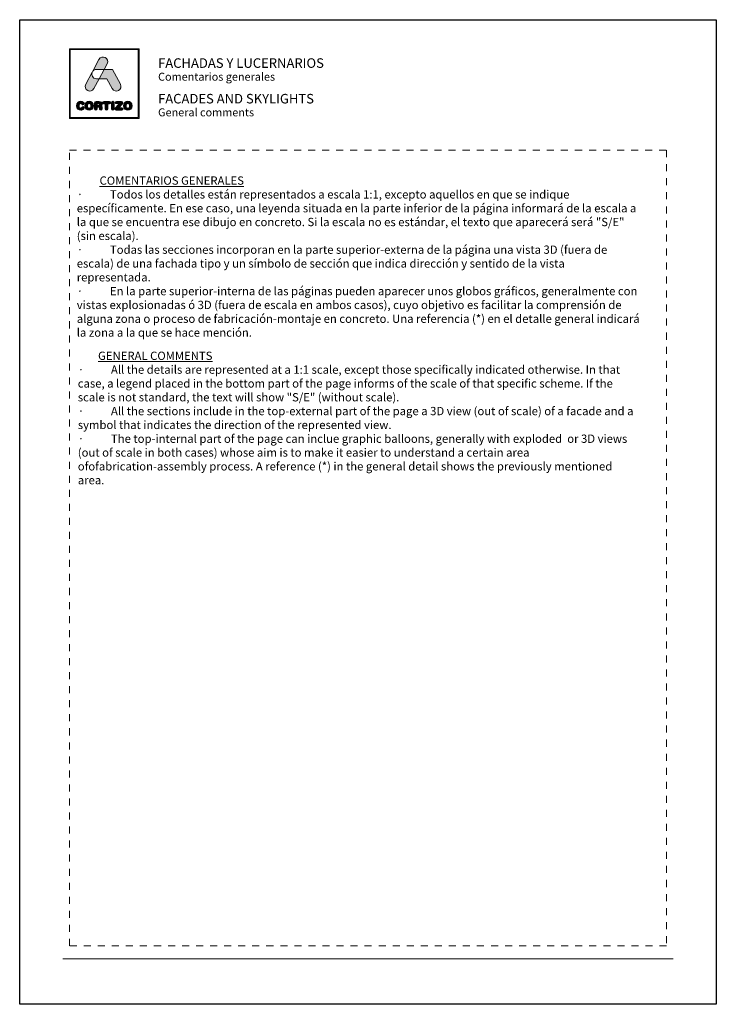
# Model space of a CAD drawing. Units: millimetres. Extents: x 55 to 2932, y 261 to 583.
# Drawn here: x 55 to 265, y 261 to 558 of the extents above; entities that cross this region are included whole.
import ezdxf

# ---------------------------------------------------------------- set-up
doc = ezdxf.new("R2010")
doc.units = ezdxf.units.MM
doc.linetypes.add('AI-Linetype-1', pattern=[4.233333, 2.116667, -2.116667])
doc.layers.add('Cajetín', color=1, linetype='Continuous', plot=False)
doc.layers.add('Nuevo diseño', color=7, linetype='Continuous', plot=False)
doc.layers.add('TEXTO', color=7, linetype='Continuous', lineweight=9)
doc.styles.add('catalogos 2.5', font='arial.ttf', dxfattribs={"height": 2.5})
doc.styles.get("Standard").update_dxf_attribs({"font": 'arial.ttf'})

# ---------------------------------------------------------------- blocks, each defined once
blk = doc.blocks.new('block 2')
h = blk.add_hatch(color=7)
h.paths.add_polyline_path([(438.72, -30.25), (418.21, -30.25), (418.21, -9.75), (438.72, -9.75)])
h.paths.add_polyline_path([(417.97, -9.5), (417.97, -30.5), (438.97, -30.5), (438.97, -9.5)])
h = blk.add_hatch(color=7)
edge = h.paths.add_edge_path()
edge.add_spline(control_points=[(426.11, -15.72), (426.11, -15.72), (428.42, -15.72), (428.42, -15.72), (428.42, -15.72), (429.31, -14.05), (429.31, -14.05), (430.19, -12.4), (427.73, -11.07), (426.86, -12.72), (426.86, -12.72), (424.89, -16.42), (424.89, -16.42), (424.89, -16.42), (424.97, -16.27), (424.97, -16.27), (425.2, -15.95), (425.58, -15.72), (426.11, -15.72), (426.11, -15.72), (426.11, -15.72), (426.11, -15.72)], knot_values=[0, 0, 0, 0, 1, 1, 1, 2, 2, 2, 3, 3, 3, 4, 4, 4, 5, 5, 5, 6, 6, 6, 7, 7, 7, 7], degree=3, periodic=0)
h = blk.add_hatch(color=7)
edge = h.paths.add_edge_path()
edge.add_spline(control_points=[(425.35, -21.5), (425.35, -21.5), (426.93, -18.53), (426.93, -18.53), (426.93, -18.53), (426.11, -18.53), (426.11, -18.53), (424.92, -18.53), (424.49, -17.39), (424.81, -16.56), (424.81, -16.56), (422.9, -20.17), (422.9, -20.17), (422.02, -21.82), (424.47, -23.15), (425.35, -21.5), (425.35, -21.5), (425.35, -21.5), (425.35, -21.5)], knot_values=[0, 0, 0, 0, 1, 1, 1, 2, 2, 2, 3, 3, 3, 4, 4, 4, 5, 5, 5, 6, 6, 6, 6], degree=3, periodic=0)
h = blk.add_hatch(color=7)
edge = h.paths.add_edge_path()
edge.add_spline(control_points=[(430.85, -21.5), (431.73, -23.15), (434.18, -21.82), (433.31, -20.17), (433.31, -20.17), (430.94, -15.72), (430.94, -15.72), (430.94, -15.72), (428.42, -15.72), (428.42, -15.72), (428.42, -15.72), (426.93, -18.53), (426.93, -18.53), (426.93, -18.53), (429.27, -18.53), (429.27, -18.53), (429.27, -18.53), (430.85, -21.5), (430.85, -21.5), (430.85, -21.5), (430.85, -21.5), (430.85, -21.5)], knot_values=[0, 0, 0, 0, 1, 1, 1, 2, 2, 2, 3, 3, 3, 4, 4, 4, 5, 5, 5, 6, 6, 6, 7, 7, 7, 7], degree=3, periodic=0)
h = blk.add_hatch(color=7)
edge = h.paths.add_edge_path()
edge.add_spline(control_points=[(421.37, -28.04), (421.83, -28.04), (422.44, -27.76), (422.44, -27.31), (422.44, -27.09), (422.27, -26.94), (422.06, -26.94), (421.94, -26.94), (421.84, -27.01), (421.76, -27.12), (421.6, -27.35), (421.52, -27.39), (421.37, -27.39), (421.03, -27.39), (420.87, -27.1), (420.87, -26.68), (420.87, -26.23), (421.08, -25.98), (421.33, -25.98), (421.51, -25.98), (421.63, -26.02), (421.73, -26.2), (421.84, -26.38), (421.89, -26.41), (422.05, -26.41), (422.28, -26.41), (422.44, -26.26), (422.44, -26.06), (422.44, -25.69), (421.98, -25.33), (421.37, -25.33), (420.69, -25.33), (420.05, -25.78), (420.05, -26.68), (420.05, -27.62), (420.69, -28.04), (421.37, -28.04), (421.37, -28.04), (421.37, -28.04), (421.37, -28.04)], knot_values=[0, 0, 0, 0, 1, 1, 1, 2, 2, 2, 3, 3, 3, 4, 4, 4, 5, 5, 5, 6, 6, 6, 7, 7, 7, 8, 8, 8, 9, 9, 9, 10, 10, 10, 11, 11, 11, 12, 12, 12, 13, 13, 13, 13], degree=3, periodic=0)
h = blk.add_hatch(color=7)
edge = h.paths.add_edge_path()
edge.add_spline(control_points=[(423.91, -25.98), (424.25, -25.98), (424.41, -26.26), (424.41, -26.68), (424.41, -27.1), (424.25, -27.39), (423.91, -27.39), (423.56, -27.39), (423.4, -27.1), (423.4, -26.68), (423.4, -26.26), (423.56, -25.98), (423.91, -25.98), (423.91, -25.98), (423.91, -25.98), (423.91, -25.98)], knot_values=[0, 0, 0, 0, 1, 1, 1, 2, 2, 2, 3, 3, 3, 4, 4, 4, 5, 5, 5, 5], degree=3, periodic=0)
edge = h.paths.add_edge_path()
edge.add_spline(control_points=[(423.91, -28.04), (424.59, -28.04), (425.23, -27.62), (425.23, -26.68), (425.23, -25.78), (424.59, -25.33), (423.91, -25.33), (423.23, -25.33), (422.58, -25.78), (422.58, -26.68), (422.58, -27.62), (423.22, -28.04), (423.91, -28.04), (423.91, -28.04), (423.91, -28.04), (423.91, -28.04)], knot_values=[0, 0, 0, 0, 1, 1, 1, 2, 2, 2, 3, 3, 3, 4, 4, 4, 5, 5, 5, 5], degree=3, periodic=0)
h = blk.add_hatch(color=7)
edge = h.paths.add_edge_path()
edge.add_spline(control_points=[(426.73, -26.52), (426.73, -26.52), (426.32, -26.52), (426.32, -26.52), (426.32, -26.52), (426.32, -26.02), (426.32, -26.02), (426.32, -26.02), (426.73, -26.02), (426.73, -26.02), (426.97, -26.02), (427.07, -26.09), (427.07, -26.27), (427.07, -26.44), (426.97, -26.52), (426.73, -26.52), (426.73, -26.52), (426.73, -26.52), (426.73, -26.52)], knot_values=[0, 0, 0, 0, 1, 1, 1, 2, 2, 2, 3, 3, 3, 4, 4, 4, 5, 5, 5, 6, 6, 6, 6], degree=3, periodic=0)
edge = h.paths.add_edge_path()
edge.add_spline(control_points=[(427.8, -27.13), (427.76, -26.86), (427.58, -26.77), (427.32, -26.75), (427.64, -26.68), (427.84, -26.46), (427.84, -26.12), (427.84, -25.73), (427.56, -25.39), (426.93, -25.39), (426.93, -25.39), (426.03, -25.39), (426.03, -25.39), (425.67, -25.39), (425.52, -25.54), (425.52, -25.88), (425.52, -25.88), (425.52, -27.59), (425.52, -27.59), (425.52, -27.87), (425.67, -28.02), (425.92, -28.02), (426.18, -28.02), (426.32, -27.87), (426.32, -27.59), (426.32, -27.59), (426.32, -27.06), (426.32, -27.06), (426.32, -27.06), (426.64, -27.06), (426.64, -27.06), (426.84, -27.06), (426.98, -27.12), (427, -27.33), (427, -27.33), (427.04, -27.67), (427.04, -27.67), (427.07, -27.92), (427.26, -28.02), (427.49, -28.02), (427.67, -28.02), (427.86, -27.9), (427.86, -27.71), (427.86, -27.6), (427.84, -27.47), (427.83, -27.34), (427.83, -27.34), (427.8, -27.13), (427.8, -27.13), (427.8, -27.13), (427.8, -27.13), (427.8, -27.13)], knot_values=[0, 0, 0, 0, 1, 1, 1, 2, 2, 2, 3, 3, 3, 4, 4, 4, 5, 5, 5, 6, 6, 6, 7, 7, 7, 8, 8, 8, 9, 9, 9, 10, 10, 10, 11, 11, 11, 12, 12, 12, 13, 13, 13, 14, 14, 14, 15, 15, 15, 16, 16, 16, 17, 17, 17, 17], degree=3, periodic=0)
h = blk.add_hatch(color=7)
edge = h.paths.add_edge_path()
edge.add_spline(control_points=[(430.04, -25.39), (430.04, -25.39), (428.29, -25.39), (428.29, -25.39), (428.03, -25.39), (427.92, -25.53), (427.92, -25.72), (427.92, -25.92), (428.03, -26.06), (428.26, -26.06), (428.26, -26.06), (428.75, -26.06), (428.75, -26.06), (428.75, -26.06), (428.75, -27.58), (428.75, -27.58), (428.75, -27.85), (428.91, -28.02), (429.16, -28.02), (429.42, -28.02), (429.57, -27.85), (429.57, -27.58), (429.57, -27.58), (429.57, -26.06), (429.57, -26.06), (429.57, -26.06), (430.07, -26.06), (430.07, -26.06), (430.3, -26.06), (430.4, -25.92), (430.4, -25.72), (430.4, -25.53), (430.3, -25.39), (430.04, -25.39), (430.04, -25.39), (430.04, -25.39), (430.04, -25.39)], knot_values=[0, 0, 0, 0, 1, 1, 1, 2, 2, 2, 3, 3, 3, 4, 4, 4, 5, 5, 5, 6, 6, 6, 7, 7, 7, 8, 8, 8, 9, 9, 9, 10, 10, 10, 11, 11, 11, 12, 12, 12, 12], degree=3, periodic=0)
h = blk.add_hatch(color=7)
edge = h.paths.add_edge_path()
edge.add_spline(control_points=[(431.03, -25.34), (430.78, -25.34), (430.62, -25.51), (430.62, -25.79), (430.62, -25.79), (430.62, -27.58), (430.62, -27.58), (430.62, -27.85), (430.78, -28.02), (431.03, -28.02), (431.29, -28.02), (431.44, -27.85), (431.44, -27.58), (431.44, -27.58), (431.44, -25.79), (431.44, -25.79), (431.44, -25.51), (431.29, -25.34), (431.03, -25.34), (431.03, -25.34), (431.03, -25.34), (431.03, -25.34)], knot_values=[0, 0, 0, 0, 1, 1, 1, 2, 2, 2, 3, 3, 3, 4, 4, 4, 5, 5, 5, 6, 6, 6, 7, 7, 7, 7], degree=3, periodic=0)
h = blk.add_hatch(color=7)
edge = h.paths.add_edge_path()
edge.add_spline(control_points=[(431.76, -25.71), (431.76, -25.91), (431.88, -26.04), (432.15, -26.04), (432.15, -26.04), (432.95, -26.04), (432.95, -26.04), (432.95, -26.04), (431.92, -27.19), (431.92, -27.19), (431.74, -27.38), (431.69, -27.48), (431.69, -27.61), (431.69, -27.81), (431.82, -27.98), (432.1, -27.98), (432.1, -27.98), (433.73, -27.98), (433.73, -27.98), (433.98, -27.98), (434.11, -27.86), (434.11, -27.65), (434.11, -27.44), (433.98, -27.33), (433.73, -27.33), (433.73, -27.33), (432.81, -27.33), (432.81, -27.33), (432.81, -27.33), (433.91, -26.1), (433.91, -26.1), (434.03, -25.96), (434.07, -25.87), (434.07, -25.75), (434.07, -25.55), (433.95, -25.39), (433.7, -25.39), (433.7, -25.39), (432.15, -25.39), (432.15, -25.39), (431.88, -25.39), (431.76, -25.52), (431.76, -25.71), (431.76, -25.71), (431.76, -25.71), (431.76, -25.71)], knot_values=[0, 0, 0, 0, 1, 1, 1, 2, 2, 2, 3, 3, 3, 4, 4, 4, 5, 5, 5, 6, 6, 6, 7, 7, 7, 8, 8, 8, 9, 9, 9, 10, 10, 10, 11, 11, 11, 12, 12, 12, 13, 13, 13, 14, 14, 14, 15, 15, 15, 15], degree=3, periodic=0)
h = blk.add_hatch(color=7)
edge = h.paths.add_edge_path()
edge.add_spline(control_points=[(435.56, -25.98), (435.9, -25.98), (436.07, -26.26), (436.07, -26.68), (436.07, -27.1), (435.9, -27.39), (435.56, -27.39), (435.22, -27.39), (435.06, -27.1), (435.06, -26.68), (435.06, -26.26), (435.22, -25.98), (435.56, -25.98), (435.56, -25.98), (435.56, -25.98), (435.56, -25.98)], knot_values=[0, 0, 0, 0, 1, 1, 1, 2, 2, 2, 3, 3, 3, 4, 4, 4, 5, 5, 5, 5], degree=3, periodic=0)
edge = h.paths.add_edge_path()
edge.add_spline(control_points=[(435.56, -28.04), (436.25, -28.04), (436.89, -27.62), (436.89, -26.68), (436.89, -25.78), (436.24, -25.33), (435.56, -25.33), (434.88, -25.33), (434.24, -25.78), (434.24, -26.68), (434.24, -27.62), (434.87, -28.04), (435.56, -28.04), (435.56, -28.04), (435.56, -28.04), (435.56, -28.04)], knot_values=[0, 0, 0, 0, 1, 1, 1, 2, 2, 2, 3, 3, 3, 4, 4, 4, 5, 5, 5, 5], degree=3, periodic=0)
at = {"color": 7, "lineweight": 0}
for points in [[(417.97, -9.5), (417.97, -30.5), (438.97, -30.5), (438.97, -9.5), (417.97, -9.5), (417.97, -9.5)], [(438.72, -30.25), (418.21, -30.25), (418.21, -9.75), (438.72, -9.75), (438.72, -30.25), (438.72, -30.25)]]:
    blk.add_lwpolyline(points, dxfattribs=at)
for points, knots in [([(426.11, -15.72), (426.11, -15.72), (428.42, -15.72), (428.42, -15.72), (428.42, -15.72), (429.31, -14.05), (429.31, -14.05), (430.19, -12.4), (427.73, -11.07), (426.86, -12.72), (426.86, -12.72), (424.89, -16.42), (424.89, -16.42), (424.89, -16.42), (424.97, -16.27), (424.97, -16.27), (425.2, -15.95), (425.58, -15.72), (426.11, -15.72), (426.11, -15.72), (426.11, -15.72), (426.11, -15.72)], [0, 0, 0, 0, 1, 1, 1, 2, 2, 2, 3, 3, 3, 4, 4, 4, 5, 5, 5, 6, 6, 6, 7, 7, 7, 7]), ([(425.35, -21.5), (425.35, -21.5), (426.93, -18.53), (426.93, -18.53), (426.93, -18.53), (426.11, -18.53), (426.11, -18.53), (424.92, -18.53), (424.49, -17.39), (424.81, -16.56), (424.81, -16.56), (422.9, -20.17), (422.9, -20.17), (422.02, -21.82), (424.47, -23.15), (425.35, -21.5), (425.35, -21.5), (425.35, -21.5), (425.35, -21.5)], [0, 0, 0, 0, 1, 1, 1, 2, 2, 2, 3, 3, 3, 4, 4, 4, 5, 5, 5, 6, 6, 6, 6]), ([(430.85, -21.5), (431.73, -23.15), (434.18, -21.82), (433.31, -20.17), (433.31, -20.17), (430.94, -15.72), (430.94, -15.72), (430.94, -15.72), (428.42, -15.72), (428.42, -15.72), (428.42, -15.72), (426.93, -18.53), (426.93, -18.53), (426.93, -18.53), (429.27, -18.53), (429.27, -18.53), (429.27, -18.53), (430.85, -21.5), (430.85, -21.5), (430.85, -21.5), (430.85, -21.5), (430.85, -21.5)], [0, 0, 0, 0, 1, 1, 1, 2, 2, 2, 3, 3, 3, 4, 4, 4, 5, 5, 5, 6, 6, 6, 7, 7, 7, 7]), ([(421.37, -28.04), (421.83, -28.04), (422.44, -27.76), (422.44, -27.31), (422.44, -27.09), (422.27, -26.94), (422.06, -26.94), (421.94, -26.94), (421.84, -27.01), (421.76, -27.12), (421.6, -27.35), (421.52, -27.39), (421.37, -27.39), (421.03, -27.39), (420.87, -27.1), (420.87, -26.68), (420.87, -26.23), (421.08, -25.98), (421.33, -25.98), (421.51, -25.98), (421.63, -26.02), (421.73, -26.2), (421.84, -26.38), (421.89, -26.41), (422.05, -26.41), (422.28, -26.41), (422.44, -26.26), (422.44, -26.06), (422.44, -25.69), (421.98, -25.33), (421.37, -25.33), (420.69, -25.33), (420.05, -25.78), (420.05, -26.68), (420.05, -27.62), (420.69, -28.04), (421.37, -28.04), (421.37, -28.04), (421.37, -28.04), (421.37, -28.04)], [0, 0, 0, 0, 1, 1, 1, 2, 2, 2, 3, 3, 3, 4, 4, 4, 5, 5, 5, 6, 6, 6, 7, 7, 7, 8, 8, 8, 9, 9, 9, 10, 10, 10, 11, 11, 11, 12, 12, 12, 13, 13, 13, 13]), ([(423.91, -28.04), (424.59, -28.04), (425.23, -27.62), (425.23, -26.68), (425.23, -25.78), (424.59, -25.33), (423.91, -25.33), (423.23, -25.33), (422.58, -25.78), (422.58, -26.68), (422.58, -27.62), (423.22, -28.04), (423.91, -28.04), (423.91, -28.04), (423.91, -28.04), (423.91, -28.04)], [0, 0, 0, 0, 1, 1, 1, 2, 2, 2, 3, 3, 3, 4, 4, 4, 5, 5, 5, 5]), ([(423.91, -25.98), (424.25, -25.98), (424.41, -26.26), (424.41, -26.68), (424.41, -27.1), (424.25, -27.39), (423.91, -27.39), (423.56, -27.39), (423.4, -27.1), (423.4, -26.68), (423.4, -26.26), (423.56, -25.98), (423.91, -25.98), (423.91, -25.98), (423.91, -25.98), (423.91, -25.98)], [0, 0, 0, 0, 1, 1, 1, 2, 2, 2, 3, 3, 3, 4, 4, 4, 5, 5, 5, 5]), ([(427.8, -27.13), (427.76, -26.86), (427.58, -26.77), (427.32, -26.75), (427.64, -26.68), (427.84, -26.46), (427.84, -26.12), (427.84, -25.73), (427.56, -25.39), (426.93, -25.39), (426.93, -25.39), (426.03, -25.39), (426.03, -25.39), (425.67, -25.39), (425.52, -25.54), (425.52, -25.88), (425.52, -25.88), (425.52, -27.59), (425.52, -27.59), (425.52, -27.87), (425.67, -28.02), (425.92, -28.02), (426.18, -28.02), (426.32, -27.87), (426.32, -27.59), (426.32, -27.59), (426.32, -27.06), (426.32, -27.06), (426.32, -27.06), (426.64, -27.06), (426.64, -27.06), (426.84, -27.06), (426.98, -27.12), (427, -27.33), (427, -27.33), (427.04, -27.67), (427.04, -27.67), (427.07, -27.92), (427.26, -28.02), (427.49, -28.02), (427.67, -28.02), (427.86, -27.9), (427.86, -27.71), (427.86, -27.6), (427.84, -27.47), (427.83, -27.34), (427.83, -27.34), (427.8, -27.13), (427.8, -27.13), (427.8, -27.13), (427.8, -27.13), (427.8, -27.13)], [0, 0, 0, 0, 1, 1, 1, 2, 2, 2, 3, 3, 3, 4, 4, 4, 5, 5, 5, 6, 6, 6, 7, 7, 7, 8, 8, 8, 9, 9, 9, 10, 10, 10, 11, 11, 11, 12, 12, 12, 13, 13, 13, 14, 14, 14, 15, 15, 15, 16, 16, 16, 17, 17, 17, 17]), ([(426.73, -26.52), (426.73, -26.52), (426.32, -26.52), (426.32, -26.52), (426.32, -26.52), (426.32, -26.02), (426.32, -26.02), (426.32, -26.02), (426.73, -26.02), (426.73, -26.02), (426.97, -26.02), (427.07, -26.09), (427.07, -26.27), (427.07, -26.44), (426.97, -26.52), (426.73, -26.52), (426.73, -26.52), (426.73, -26.52), (426.73, -26.52)], [0, 0, 0, 0, 1, 1, 1, 2, 2, 2, 3, 3, 3, 4, 4, 4, 5, 5, 5, 6, 6, 6, 6]), ([(430.04, -25.39), (430.04, -25.39), (428.29, -25.39), (428.29, -25.39), (428.03, -25.39), (427.92, -25.53), (427.92, -25.72), (427.92, -25.92), (428.03, -26.06), (428.26, -26.06), (428.26, -26.06), (428.75, -26.06), (428.75, -26.06), (428.75, -26.06), (428.75, -27.58), (428.75, -27.58), (428.75, -27.85), (428.91, -28.02), (429.16, -28.02), (429.42, -28.02), (429.57, -27.85), (429.57, -27.58), (429.57, -27.58), (429.57, -26.06), (429.57, -26.06), (429.57, -26.06), (430.07, -26.06), (430.07, -26.06), (430.3, -26.06), (430.4, -25.92), (430.4, -25.72), (430.4, -25.53), (430.3, -25.39), (430.04, -25.39), (430.04, -25.39), (430.04, -25.39), (430.04, -25.39)], [0, 0, 0, 0, 1, 1, 1, 2, 2, 2, 3, 3, 3, 4, 4, 4, 5, 5, 5, 6, 6, 6, 7, 7, 7, 8, 8, 8, 9, 9, 9, 10, 10, 10, 11, 11, 11, 12, 12, 12, 12]), ([(431.03, -25.34), (430.78, -25.34), (430.62, -25.51), (430.62, -25.79), (430.62, -25.79), (430.62, -27.58), (430.62, -27.58), (430.62, -27.85), (430.78, -28.02), (431.03, -28.02), (431.29, -28.02), (431.44, -27.85), (431.44, -27.58), (431.44, -27.58), (431.44, -25.79), (431.44, -25.79), (431.44, -25.51), (431.29, -25.34), (431.03, -25.34), (431.03, -25.34), (431.03, -25.34), (431.03, -25.34)], [0, 0, 0, 0, 1, 1, 1, 2, 2, 2, 3, 3, 3, 4, 4, 4, 5, 5, 5, 6, 6, 6, 7, 7, 7, 7]), ([(431.76, -25.71), (431.76, -25.91), (431.88, -26.04), (432.15, -26.04), (432.15, -26.04), (432.95, -26.04), (432.95, -26.04), (432.95, -26.04), (431.92, -27.19), (431.92, -27.19), (431.74, -27.38), (431.69, -27.48), (431.69, -27.61), (431.69, -27.81), (431.82, -27.98), (432.1, -27.98), (432.1, -27.98), (433.73, -27.98), (433.73, -27.98), (433.98, -27.98), (434.11, -27.86), (434.11, -27.65), (434.11, -27.44), (433.98, -27.33), (433.73, -27.33), (433.73, -27.33), (432.81, -27.33), (432.81, -27.33), (432.81, -27.33), (433.91, -26.1), (433.91, -26.1), (434.03, -25.96), (434.07, -25.87), (434.07, -25.75), (434.07, -25.55), (433.95, -25.39), (433.7, -25.39), (433.7, -25.39), (432.15, -25.39), (432.15, -25.39), (431.88, -25.39), (431.76, -25.52), (431.76, -25.71), (431.76, -25.71), (431.76, -25.71), (431.76, -25.71)], [0, 0, 0, 0, 1, 1, 1, 2, 2, 2, 3, 3, 3, 4, 4, 4, 5, 5, 5, 6, 6, 6, 7, 7, 7, 8, 8, 8, 9, 9, 9, 10, 10, 10, 11, 11, 11, 12, 12, 12, 13, 13, 13, 14, 14, 14, 15, 15, 15, 15]), ([(435.56, -28.04), (436.25, -28.04), (436.89, -27.62), (436.89, -26.68), (436.89, -25.78), (436.24, -25.33), (435.56, -25.33), (434.88, -25.33), (434.24, -25.78), (434.24, -26.68), (434.24, -27.62), (434.87, -28.04), (435.56, -28.04), (435.56, -28.04), (435.56, -28.04), (435.56, -28.04)], [0, 0, 0, 0, 1, 1, 1, 2, 2, 2, 3, 3, 3, 4, 4, 4, 5, 5, 5, 5]), ([(435.56, -25.98), (435.9, -25.98), (436.07, -26.26), (436.07, -26.68), (436.07, -27.1), (435.9, -27.39), (435.56, -27.39), (435.22, -27.39), (435.06, -27.1), (435.06, -26.68), (435.06, -26.26), (435.22, -25.98), (435.56, -25.98), (435.56, -25.98), (435.56, -25.98), (435.56, -25.98)], [0, 0, 0, 0, 1, 1, 1, 2, 2, 2, 3, 3, 3, 4, 4, 4, 5, 5, 5, 5])]:
    blk.add_open_spline(points, degree=3, knots=knots, dxfattribs=at)
blk = doc.blocks.new('CAJETÍN_2014')
at = {"layer": 'Cajetín'}
blk.add_lwpolyline([(-105, 0), (105, 0), (105, -297), (-105, -297)], close=True, dxfattribs=at)
at = {"layer": 'Cajetín', "color": 33, "linetype": 'AI-Linetype-1', "lineweight": 9, "true_color": 0xc99e64}
blk.add_lwpolyline([(90, -279.37), (-90, -279.37), (-90, -39.37), (90, -39.37), (90, -279.37)], dxfattribs=at)
at = {"layer": 'Nuevo diseño', "color": 7, "lineweight": 18}
blk.add_lwpolyline([(-92.03, -283.28), (92.03, -283.28)], dxfattribs=at)
at = {"layer": 'Nuevo diseño'}
blk.add_blockref('block 2', (-507.97, 0.72), dxfattribs=at)

msp = doc.modelspace()

# ---------------------------------------------------------------- block references
msp.add_blockref('CAJETÍN_2014', (159.972, 558.133))

# ---------------------------------------------------------------- texts
at = {"layer": 'Nuevo diseño', "color": 255, "attachment_point": 7}
for s, insert, char_height in [('{\\fOpen Sans Semibold|b0|i0|c0|p34;FACHADAS Y LUCERNARIOS}', (96.688, 543.61), 2.87864), ('{\\fOpen Sans|b0|i0|c0|p34;Comentarios generales}', (96.688, 539.729), 2.39887)]:
    msp.add_mtext(s, dxfattribs=dict(at, insert=insert, char_height=char_height))
at = {"layer": 'Nuevo diseño', "color": 253, "true_color": 0xb1b2b4, "attachment_point": 7}
for s, insert, char_height in [('{\\fOpen Sans Semibold|b0|i0|c0|p34;FACADES AND SKYLIGHTS}', (96.682, 532.866), 2.87864), ('{\\fOpen Sans|b0|i0|c0|p34;General comments}', (96.682, 528.986), 2.39887)]:
    msp.add_mtext(s, dxfattribs=dict(at, insert=insert, char_height=char_height))
at = {"layer": 'TEXTO', "insert": (72.173, 510.855), "char_height": 2.5, "width": 169.81605, "attachment_point": 1, "style": 'catalogos 2.5'}
msp.add_mtext('         {\\LCOMENTARIOS GENERALES\\P\\pi-7.5,l7.5,t7.5;\\fSymbol|b0|i0|c2|p18;\\l·^I}Todos los detalles están representados a escala 1:1, excepto aquellos en que se indique específicamente. En ese caso, una leyenda situada en la parte inferior de la página informará de la escala a la que se encuentra ese dibujo en concreto. Si la escala no es estándar, el texto que aparecerá será "S/E" (sin escala).\\P{\\fSymbol|b0|i0|c2|p18;·^I}Todas las secciones incorporan en la parte superior-externa de la página una vista 3D (fuera de escala) de una fachada tipo y un símbolo de sección que indica dirección y sentido de la vista representada.\\P{\\fSymbol|b0|i0|c2|p18;·^I}En la parte superior-interna de las páginas pueden aparecer unos globos gráficos, generalmente con vistas explosionadas ó 3D (fuera de escala en ambos casos), cuyo objetivo es facilitar la comprensión de alguna zona o proceso de fabricación-montaje en concreto. Una referencia (*) en el detalle general indicará la zona a la que se hace mención.', dxfattribs=at)
at = {"layer": 'TEXTO', "color": 253, "true_color": 0xb1b2b4, "insert": (72.483, 457.999), "char_height": 2.5, "width": 169.81605, "attachment_point": 1, "style": 'catalogos 2.5'}
msp.add_mtext('        {\\LGENERAL COMMENTS\\P\\pi-7.5,l7.5,t7.5;\\fSymbol|b0|i0|c2|p18;\\l·^I}All the details are represented at a 1:1 scale, except those specifically indicated otherwise. In that case, a legend placed in the bottom part of the page informs of the scale of that specific scheme. If the scale is not standard, the text will show "S/E" (without scale).\\P{\\fSymbol|b0|i0|c2|p18;·^I}All the sections include in the top-external part of the page a 3D view (out of scale) of a facade and a symbol that indicates the direction of the represented view. \\P{\\fSymbol|b0|i0|c2|p18;·^I}The top-internal part of the page can inclue graphic balloons, generally with exploded  or 3D views (out of scale in both cases) whose aim is to make it easier to understand a certain area ofofabrication-assembly process. A reference (*) in the general detail shows the previously mentioned area. ', dxfattribs=at)

doc.saveas('drawing.dxf')
